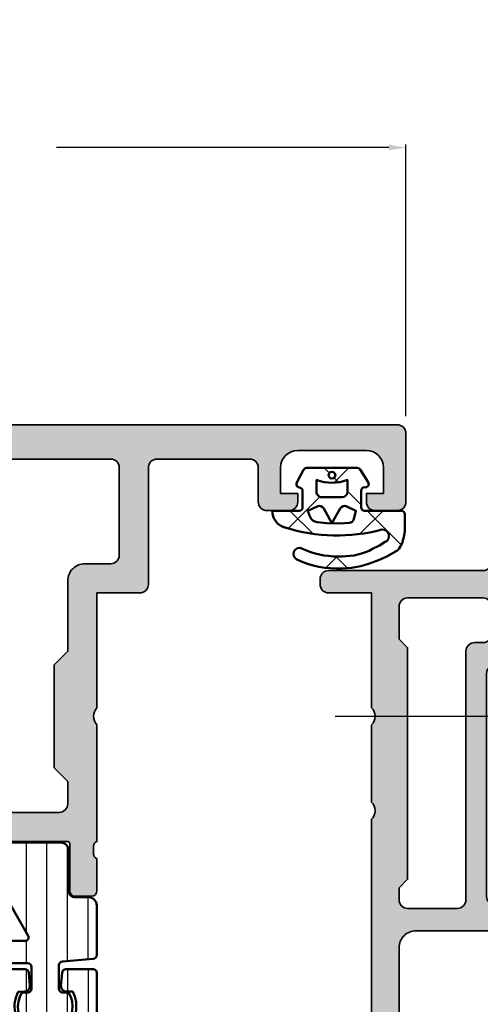
# Model space of a CAD drawing. Units: millimetres. Extents: x 10698 to 11927, y 1263 to 6570.
# Drawn here: x 11144 to 11171, y 2789 to 2847 of the extents above; entities that cross this region are included whole.
import ezdxf

# ---------------------------------------------------------------- set-up
doc = ezdxf.new("R2010")
doc.units = ezdxf.units.MM
doc.header["$PDMODE"] = 3
doc.linetypes.add('ACAD_ISO10W100', pattern=[18, 12, -3, 0, -3])
for name, color, linetype, lineweight in [('S03_AL_Kontur', 255, 'Continuous', 35), ('S04_AL_Schraffur', 253, 'Continuous', 25), ('S05_EPDM_Kontur', 31, 'Continuous', 50), ('S06_EPDM_Schraffur', 43, 'Continuous', 25), ('S07_Isolation_Kontur', 91, 'Continuous', 50), ('S08_Isolation_Schraffur', 103, 'Continuous', 25), ('S18_Mittellinie', 10, 'ACAD_ISO10W100', 25)]:
    doc.layers.add(name, color=color, linetype=linetype, lineweight=lineweight)
doc.styles.get("Standard").update_dxf_attribs({"font": 'ARIALUNI.TTF'})
doc.dimstyles.get("Standard").update_dxf_attribs({"dimtxt": 5, "dimasz": 1, "dimexe": 0.18, "dimexo": 1, "dimgap": 0.09, "dimtad": 0, "dimdec": 0, "dimzin": 0, "dimdsep": 46, "dimtxsty": 'Standard', "dimcen": 0.09, "dimadec": 0, "dimazin": 0, "dimtfac": 1, "dimtdec": 0, "dimtofl": 0, "dimtmove": 0, "dimatfit": 3, "dimfxl": 1, "dimtfill": 1, "dimtolj": 1, "dimtzin": 0, "dimarcsym": 0})

# ---------------------------------------------------------------- blocks, each defined once
blk = doc.blocks.new('224683_s')
at = {"layer": 'S06_EPDM_Schraffur'}
h = blk.add_hatch(dxfattribs=at)
h.set_pattern_fill('ANSI37', color=256, style=0)
h.set_pattern_definition([(45, (0, 0), (-2.245064030267288, 2.245064030267288), []), (135, (0, 0), (-2.245064030267288, -2.245064030267288), [])])
h.paths.add_polyline_path([(4.740107, -1.994085999999999), (4.739843, -1.992081), (4.748985000000002, -1.990877999999999, 0.3400523151460029), (5.490166, -1.013458), (3.916182999999986, -1.013458, -0.4187407948035483), (3.717178, -0.813460999999989), (3.717178, 0.1362272515910245, -0.4127432932741018), (3.917174999999999, 0.340546, 0.4960125244833749), (4.061172000000004, 0.6285399999999917), (3.665184, 1.371520999999999, 0.2942574361421934), (3.485184, 1.481537), (0.5248117597641884, 1.481537, 0.266248003928544), (0.3581769999999994, 1.383529999999999), (-0.1058120000000001, 0.6565399999999999, 0.648724655983221), (0.1101909999999999, 0.353546, -0.4154102093831863), (0.309181, 0.1535489999999888), (0.309181, -0.8144529999999995, -0.417862050866541), (0.1111830000000191, -1.01445), (-2.03582000000006, -1.01445, 0.4190742652226995), (-2.233818, -1.216461), (-2.233818, -2.222457999999998), (-2.201820000000001, -2.430449999999992, 0.09111991664800893), (-1.913391000000003, -3.218764999999997), (-1.838005, -3.312225), (-1.182982000000003, -3.685311999999999), (-0.7097930000000048, -3.903522999999998), (-0.1896899999999982, -4.085605999999997), (0.3291119999999991, -4.247271), (0.863616999999999, -4.345222), (1.406032000000047, -4.378032000000003, 0.1243921196760612), (4.058380000000161, -3.850706999999922, 1), (3.753701000000001, -3.218565), (3.499404000000006, -3.333333999999998, -0.1044163560074551), (1.408855000000018, -3.676922999999999, -0.1214868143759412), (-0.3593210000000435, -3.241631999999978), (-0.7707979999999992, -3.034810000000005), (-1.089565, -2.835263, -0.8515819427444993), (-0.8933710000000034, -2.109024, 0.143778578192922)])
h.paths.add_polyline_path([(0.9998145307929014, -1.723128875330718, -0.3289844517862741), (0.7266387774440557, -1.494497208894946), (0.6091810000000001, -1.01445), (1.139768947649825, -0.7641642524097809, -0.393863249540168), (1.529472898584754, -0.8888450501933157), (2.007183, -1.741394372651782), (2.484569167361967, -0.8894231618070876, -0.3906478421129392), (2.871240856660133, -0.763332609948344), (3.417178000000002, -1.013458), (3.317178000000012, -1.283411999999998), (3.285524256764964, -1.365119554003346, -0.2819320856963662), (2.87019927040146, -1.681899699839815), (2.296413000000004, -1.740629), (1.537951000000004, -1.756104)], flags=16)
h.paths.add_polyline_path([(1.107187999989999, 0.08153300005309526), (1.107181, 0.7815370000000015, 0.1770873310053548), (2.907176, 0.7815370000000001), (2.907189999640007, 0.08154599993452348, -0.4142184438663609), (2.607190999693338, -0.2184599999866678), (1.407188999968333, -0.218463999966667, -0.4142116097673967)], flags=16)
h.paths.add_polyline_path([(1.908061, 0.8890289999999998), (1.835501, 0.9615890000000001), (1.808943, 1.060707), (1.835501, 1.159825), (1.908061, 1.232385), (2.007179000000001, 1.258943), (2.106297, 1.232385), (2.178856, 1.159825), (2.205415000000001, 1.060707), (2.178856, 0.9615889999999999), (2.106297000000001, 0.8890290000000003), (2.007179000000001, 0.862471)], flags=16)
at = {"layer": 'S05_EPDM_Kontur'}
for points in [[(3.485184, 1.481537), (0.5291819999999999, 1.481537, 0.2722760925516087), (0.358177, 1.38353), (-0.105812, 0.65654, 0.648724655983222), (0.110191, 0.353546, -0.4154102093831697), (0.309181, 0.153549), (0.309181, -0.814453, -0.4178620508665686), (0.111183, -1.01445), (-2.03582, -1.01445, 0.419074265222787), (-2.233818, -1.216461), (-2.233818, -2.222458), (-2.20182, -2.43045, 0.09111991664800856), (-1.913391, -3.218765), (-1.838005, -3.312225), (-1.182982, -3.685312), (-0.709793, -3.903523), (-0.18969, -4.085605999999999), (0.329112, -4.247271), (0.863617, -4.345222), (1.406032, -4.378032, 0.1243921196760552), (4.058380000000001, -3.850707, 1), (3.753701, -3.218565), (3.499404, -3.333334, -0.1044163560074557), (1.408855, -3.676923, -0.1214868143759368), (-0.359321, -3.241632), (-0.770798, -3.03481), (-1.089565, -2.835263, -0.851581942744502), (-0.8933709999999999, -2.109024, 0.1437785781929219), (4.740107, -1.994086), (4.739843, -1.992081), (4.748985, -1.990878, 0.3400523151460034), (5.490166, -1.013458), (3.916183, -1.013458, -0.4187407948035538), (3.717178, -0.813461), (3.717178, 0.139542, -0.407966074937283), (3.917175, 0.340546, 0.4960125244833876), (4.061172, 0.62854), (3.665184, 1.371521, 0.2942574361421922)], [(1.407188999968333, -0.218463999966667), (2.607190999693338, -0.2184599999866678, 0.4142184438663603), (2.907189999640007, 0.08154599993452334), (2.907176, 0.7815369999999997, -0.1770873310053548), (1.107181, 0.781537000000001), (1.107187999989999, 0.08153300005309505, 0.4142116097673966)], [(1.537951, -1.756104), (2.296413000000002, -1.740629), (2.87019927040146, -1.681899699839815, 0.2819320856964016), (3.285524256764988, -1.365119554003285), (3.317178000000011, -1.283411999999996), (3.417178000000001, -1.013458), (2.871240856660133, -0.763332609948344, 0.3906478421129392), (2.484569167361967, -0.8894231618070876), (2.007183, -1.741394372651782), (1.529472898584754, -0.8888450501933156, 0.3938632495401681), (1.139768947649825, -0.7641642524097809), (0.6091810000000001, -1.01445), (0.7268804240131037, -1.495484812811305, 0.3280457298873901), (0.9998145307929011, -1.723128875330718)]]:
    blk.add_lwpolyline(points, format="xyb", close=True, dxfattribs=at)
blk.add_lwpolyline([(1.908061, 1.232385), (1.835501, 1.159825), (1.808943, 1.060707), (1.835501, 0.9615889999999999), (1.908061, 0.8890290000000001), (2.007179, 0.8624709999999999), (2.106297, 0.8890290000000001), (2.178856, 0.9615889999999999), (2.205415, 1.060707), (2.178856, 1.159825), (2.106297, 1.232385), (2.007179, 1.258943)], close=True, dxfattribs=at)
blk = doc.blocks.new('398120_s')
at = {"layer": 'S04_AL_Schraffur'}
h = blk.add_hatch(color=256, dxfattribs=at)
edge = h.paths.add_edge_path(flags=16)
edge.add_line((-8.999981689445804, -23.59998643827475), (-8.99999694824298, -30.49712576699514))
edge.add_arc((-9.500007679315104, -30.4970845167577), 0.5000107327736102, 270.00122966388074, 359.99527317247504, ccw=False)
edge.add_line((-9.499996948243052, -30.99709524941636), (-45.70000000000034, -30.99709524941658))
edge.add_arc((-45.69998926892731, -30.49708451675679), 0.5000107327747891, 180.0047268274496, 269.9987703360105, ccw=False)
edge.add_line((-46.2000000000005, -30.49712576699358), (-46.2000152587811, -23.59998931885617))
edge.add_arc((-47.20001321162522, -23.59998727169204), 0.9999979528462568, 359.9998827058949, 450.000117294064)
edge.add_line((-47.20001525878865, -22.59998931884775), (-52.79999673920398, -22.59998931884799))
edge.add_arc((-52.79999673920429, -22.09998931884775), 0.5000000000002629, 180.0000000000195, 270.0000000000318, ccw=False)
edge.add_line((-53.29999673920452, -22.09998931884775), (-53.29999673920462, -20.79984461470514))
edge.add_line((-53.29999673920474, -20.79984461470531), (-52.4999923796421, -19.99984025514259))
edge.add_line((-52.49999237964198, -19.99984025514277), (-52.49999237964203, -13.99983425678031))
edge.add_line((-52.49999237964198, -13.9998342567801), (-53.29999673920471, -13.19982989721756))
edge.add_line((-53.29999673920474, -13.19982989721757), (-53.2999818984778, -9.10032359810171))
edge.add_arc((-54.29997005404744, -9.10032722142023), 0.9999881555762389, 0.0002076033085951754, 90.00066666754306)
edge.add_line((-54.29998168945326, -8.100339065911612), (-55.79998168945261, -8.100339065911482))
edge.add_arc((-55.79999200956354, -7.600349385915251), 0.4999896801027469, 179.9988173780519, 270.0011826219881, ccw=False)
edge.add_line((-56.29998168955967, -7.600339065804746), (-56.29998168945283, -2.500012207021435))
edge.add_arc((-55.79999694777644, -2.499996948708031), 0.4999847419092301, 90.00174858243031, 180.0017485272651, ccw=False)
edge.add_line((-55.80001220657118, -2.000012207031887), (-7.200045657162747, -2.000012207031531))
edge.add_arc((-7.200015137716264, -2.49998169038372), 0.4999694842837122, -0.006994540599691845, 90.0034974843906, ccw=False)
edge.add_line((-6.700045657158171, -2.50004272553997), (-6.700045657158202, -18.19998931884848))
edge.add_arc((-5.200045657158398, -18.19998931884811), 1.499999999999837, 179.9999999999997, 270.000000000004)
edge.add_line((-5.200045657158171, -19.69998931884811), (-2.699996948242555, -19.69998931884801))
edge.add_arc((-2.699996948242415, -20.19998931884766), 0.4999999999997797, 1.9895196601282805e-12, 90.00000000002012, ccw=False)
edge.add_line((-2.199996948242642, -20.19998931884766), (-2.199996948242386, -22.099989318848))
edge.add_arc((-2.69999694824196, -22.09998931884775), 0.4999999999995781, 269.9999999999628, 359.9999999999695, ccw=False)
edge.add_line((-2.699996948242415, -22.59998931884729), (-7.99998168945006, -22.59998931884764))
edge.add_arc((-7.999981689449896, -23.59998931884775), 0.9999999999999218, 89.99999999999862, 179.9998349553237)
edge = h.paths.add_edge_path()
edge.add_arc((-72.5000152601865, -0.4999847433064133), 0.4999847435390948, 89.998251258746, 180.006994325968)
edge.add_line((-73.00000000000023, -0.5000457784522041), (-73.00000000000023, -4.499999999989775))
edge.add_arc((-72.49996948242188, -4.49996948242233), 0.5000305185095606, 180.0034968422262, 269.9965031559772)
edge.add_line((-72.50000000000523, -5.000000000000455), (-71.19999694824747, -5.000000000000555))
edge.add_arc((-71.19996642880187, -4.500030516647257), 0.4999694842845764, 269.9965025156925, 360.0069945406508)
edge.add_line((-70.69999694824287, -4.499969481491007), (-70.69999694824249, -3.999999999999848))
edge.add_line((-70.69999694824241, -3.999999999999545), (-71.69999694824246, -3.999999999999887))
edge.add_line((-71.69999694824241, -4), (-71.69999694824233, -2.500000000000268))
edge.add_arc((-70.69993187314503, -2.500065075097609), 1.000065077214713, 90.00372828583448, 179.9962717141901, ccw=False)
edge.add_line((-70.69999694824287, -1.500000000000455), (-66.69999694824291, -1.500000000000242))
edge.add_arc((-66.70001368614044, -2.500016737898022), 1.000016738038172, 0.0009589948343204924, 89.9990410051542, ccw=False)
edge.add_line((-65.69999694824241, -2.500000000000455), (-65.69999694824241, -3.999999999999995))
edge.add_line((-65.69999694824241, -4), (-66.69999694824241, -4))
edge.add_line((-66.69999694824241, -4), (-66.69999694824243, -4.500000000000128))
edge.add_arc((-66.19998621828677, -4.499989270044807), 0.5000107300708054, 180.0012295359388, 269.998770464053)
edge.add_line((-66.19999694824241, -5.000000000000455), (-64.89999389648519, -5.000000000000129))
edge.add_arc((-64.8999835763741, -4.500010320110505), 0.4999896799960633, 269.9988173779864, 360.001182621892)
edge.add_line((-64.3999938964846, -4.500000000000909), (-64.3999938964844, -2.500000000000258))
edge.add_arc((-63.89998573452681, -2.500008161957339), 0.500008162024105, 90.00093527614962, 179.9990647238508, ccw=False)
edge.add_line((-63.89999389648415, -2), (-58.49998474121634, -2.000000000000355))
edge.add_arc((-58.49996948149033, -2.499969484982557), 0.4999694852149636, -0.006994540548589612, 90.00174874252667, ccw=False)
edge.add_line((-58.00000000000091, -2.500030520138353), (-58.0000000000002, -9.300326858880222))
edge.add_arc((-57.49999183804266, -9.300318696922659), 0.500008162024169, 180.0009352761455, 269.9990647238341)
edge.add_line((-57.50000000000023, -9.800326858880453), (-55.00000000000026, -9.800311600091277))
edge.add_line((-55.00000000000023, -9.800311600090936), (-55.00000000000051, -16.49982979618504))
edge.add_arc((-55.52502421987174, -16.99983724064668), 0.7250226727270485, -43.60105176285481, 43.601924985568985, ccw=False)
edge.add_line((-54.99999237964221, -17.49983668336017), (-55.00000000000026, -24.29999237060548))
edge.add_arc((-55.07883644654339, -24.56751296259836), 0.2788950563274398, -1.16458937409908, 73.58012358050672, ccw=False)
edge.add_line((-54.7999990000003, -24.57318137059701), (-54.7999990000003, -25.026775370597))
edge.add_arc((-55.07886709564355, -25.03243603007377), 0.2789255417371506, -73.57540544464513, 1.162870072887074, ccw=False)
edge.add_line((-55.00000000000023, -25.2999793705967), (-55.00000000000023, -27.17999037060521))
edge.add_arc((-54.70000000000027, -27.17999037060554), 0.3000000000000043, 180, 270)
edge.add_line((-54.70000000000027, -27.47999037060526), (-53.72002568095751, -27.47999037060526))
edge.add_arc((-53.72002568095763, -27.17999037060554), 0.3000000000000149, 269.9999999999987, 359.9999999999986)
edge.add_line((-53.42002568095745, -27.17999037060554), (-53.42002568095744, -24.41999237060554))
edge.add_arc((-53.30002568095756, -24.41999237060554), 0.1199999999999903, 90, 180, ccw=False)
edge.add_line((-53.30002568095756, -24.2999923706052), (-49.00000000000021, -24.29999237060573))
edge.add_arc((-48.99998967988927, -24.79998205049515), 0.4999896799955686, -0.0011826219338217925, 90.00118262199572, ccw=False)
edge.add_line((-48.50000000000023, -24.7999923706052), (-48.50000000000028, -25.50000457763617))
edge.add_line((-48.50000000000045, -25.50000457763599), (-49.88824462890697, -27.90451507568392))
edge.add_arc((-49.76129403336131, -27.96120546220118), 0.1390332824644504, 155.9366245845936, 266.6097434881473)
edge.add_line((-49.76951599121116, -28.09999542236392), (-48.40000000000077, -28.0999954223635))
edge.add_arc((-48.40000000000032, -28.59999542236392), 0.5000000000003659, 4.928324415232055e-11, 90.00000000004889, ccw=False)
edge.add_line((-47.90000000000009, -28.59999542236346), (-47.90000000000057, -30.69709524941673))
edge.add_arc((-45.90000000000077, -30.69709524941663), 1.999999999999808, 180.0000000000028, 270.000000000008)
edge.add_line((-45.90000000000032, -32.69709524941618), (-9.29999694824329, -32.69709524941596))
edge.add_arc((-9.299996948242779, -30.69709524941618), 1.999999999999766, 269.9999999999803, 359.9999999999873)
edge.add_line((-7.299996948243006, -30.69709524941663), (-7.299996948242821, -28.59999542236279))
edge.add_arc((-6.799996948243006, -28.59999542236301), 0.4999999999998135, 89.99999999999932, 179.9999999999764, ccw=False)
edge.add_line((-6.799996948243006, -28.09999542236346), (-5.430465698242091, -28.09999542236374))
edge.add_arc((-5.438702467430176, -27.96119646625857), 0.1390431392858165, 273.3961299496327, 384.0575019780872)
edge.add_line((-5.31173706054733, -27.90451507568378), (-6.699981689453153, -25.50000457763667))
edge.add_line((-6.699981689453125, -25.50000457763645), (-6.699981689453367, -24.79999237059512))
edge.add_arc((-6.199996946147394, -24.7999771104196), 0.4999847435389674, 89.99300567346461, 180.0017487406938, ccw=False)
edge.add_line((-6.199935910996373, -24.29999237060611), (-1.899971267285686, -24.30001321316885))
edge.add_arc((-1.899971267285764, -24.42001321316866), 0.1200000000000045, -1.5916157281026244e-12, 89.99999999999898, ccw=False)
edge.add_line((-1.779971267285646, -24.42001321316866), (-1.779971267285646, -27.18001121316865))
edge.add_arc((-1.479971267285691, -27.18001121316865), 0.2999999999999972, 180, 270.0000000000001)
edge.add_line((-1.479971267285691, -27.48001121316884), (-0.4999969482429005, -27.48001121316884))
edge.add_arc((-0.4999969482428241, -27.18001121316865), 0.2999999999999972, 269.9999999999998, 360)
edge.add_line((-0.1999969482428696, -27.18001121316865), (-0.1999969482428696, -25.30000021316013))
edge.add_arc((-0.121129852599779, -25.03245687263734), 0.2789255417371515, 178.8371299271128, 253.5754054446449, ccw=False)
edge.add_line((-0.3999979482427989, -25.0267962131602), (-0.3999979482427989, -24.57320221316021))
edge.add_arc((-0.1211605016999329, -24.56753380516193), 0.2788950563274306, 106.41987641949231, 181.1645893740977, ccw=False)
edge.add_line((-0.1999969482428696, -24.30001321316877), (-0.1999969482419743, -15.49998474121154))
edge.add_arc((-1.19999694835883, -15.49998474121139), 1.000000000116848, 1.027955273049009e-11, 90.00087426482482)
edge.add_line((-1.200012207158579, -14.49998474121094), (-1.699996948242443, -14.49998474121141))
edge.add_line((-1.699996948242415, -14.49998474121139), (-1.699996948242443, -16.99998474121071))
edge.add_arc((-2.700084345715823, -16.99989734374822), 1.000087401292182, 270.00501389832164, 359.994992931865, ccw=False)
edge.add_line((-2.699996829033353, -17.99998474121139), (-4.000045657157957, -17.99998474121106))
edge.add_arc((-3.999986859429555, -16.99992594348214), 1.000058799457091, 180.0033686636652, 269.9966313363828, ccw=False)
edge.add_line((-5.000045657158125, -16.99998474121139), (-5.000045657157969, -9.99998473954962))
edge.add_arc((-4.475075216409095, -9.500016336723093), 0.724956803875322, 136.3921462125386, 223.6026217827727, ccw=False)
edge.add_line((-5.000000000000455, -8.999999997933173), (-5.000000000000284, -3.000000000000234))
edge.add_arc((-3.999945072587252, -3.000054927413203), 1.000054928921325, 90.00314693605071, 179.9968530639111, ccw=False)
edge.add_line((-3.999999999999773, -2.000000000000455), (-2.69999694824223, -2.000000000000142))
edge.add_arc((-2.700022776249853, -3.000025828007438), 1.000025828341022, 0.0014797976219824704, 89.9985202023853, ccw=False)
edge.add_line((-1.699996948242415, -2.999999999999545), (-1.699996948242415, -4.500000000000126))
edge.add_line((-1.699996948242415, -4.500000000000455), (-1.100006103516108, -4.500000000000129))
edge.add_line((-1.10000610351608, -4.5), (-4.400924069614121e-13, -3.399993896484717))
edge.add_line((-4.547473508864641e-13, -3.39999389648483), (-1.42108547152019e-14, -9.85878045867139e-14))
edge.add_line((0, 0), (-72.50000000000576, -1.13686837721616e-13))
at = {"layer": 'S03_AL_Kontur'}
for points in [[(0, 0), (-72.50000000000568, 0, 0.4142582572108252), (-73.00000000000023, -0.5000457784522041), (-73.00000000000023, -4.499999999989996, 0.4141778114433882), (-72.50000000000523, -5.000000000000455), (-71.19999694824742, -5.000000000000455, 0.4142671981079539), (-70.69999694824287, -4.499969481491007), (-70.69999694824241, -3.999999999999545), (-71.69999694824241, -4), (-71.69999694824241, -2.500000000000455, -0.4141754452577123), (-70.69999694824287, -1.500000000000455), (-66.69999694824287, -1.5, -0.4142037577377701), (-65.69999694824241, -2.500000000000455), (-65.69999694824241, -4), (-66.69999694824241, -4), (-66.69999694824241, -4.500000000000455, 0.4142009917739161), (-66.19999694824241, -5.000000000000455), (-64.89999389648506, -5.000000000000455, 0.4142256534357875), (-64.3999938964846, -4.500000000000909), (-64.39999389648438, -2.5, -0.4142040002336789), (-63.89999389648415, -2), (-58.49998474121639, -2.000000000000455, -0.4142582583142867), (-58.00000000000091, -2.500030520138353), (-58.00000000000023, -9.300326858879998, 0.4142040002336123), (-57.50000000000023, -9.800326858880453), (-55.00000000000023, -9.800311600090936), (-55.00000000000045, -16.49982979618517, -0.3999865305342316), (-54.99999237964221, -17.49983668336017), (-55.00000000000023, -24.2999923706052, -0.338212474236961), (-54.7999990000003, -24.57318137059701), (-54.7999990000003, -25.02677537059662, -0.3381811729244406), (-55.00000000000023, -25.2999793705967), (-55.00000000000023, -27.17999037060554, 0.414213562373095), (-54.70000000000027, -27.47999037060526), (-53.72002568095763, -27.47999037060526, 0.414213562373095), (-53.42002568095745, -27.17999037060554), (-53.42002568095745, -24.41999237060554, -0.414213562373095), (-53.30002568095756, -24.2999923706052), (-49.00000000000023, -24.29999237060565, -0.4142256534359123)], [(-47.20001525878865, -22.59998931884775), (-52.79999673920406, -22.59998931884775, -0.4142135623731615), (-53.29999673920452, -22.09998931884775), (-53.29999673920474, -20.79984461470531), (-52.49999237964198, -19.99984025514277), (-52.49999237964198, -13.9998342567801), (-53.29999673920474, -13.19982989721757), (-53.29998189847788, -9.100323598101568, 0.414215909088925), (-54.29998168945326, -8.100339065911612), (-55.79998168945281, -8.100339065911157, -0.414225653435943), (-56.29998168955967, -7.600339065804746), (-56.29998168945281, -2.500012207021427, -0.4142135620910931), (-55.80001220657118, -2.000012207031887), (-7.200045657162718, -2.000012207031432, -0.414267198108117)]]:
    blk.add_lwpolyline(points, format="xyb", dxfattribs=at)
blk = doc.blocks.new('284147_s')
at = {"layer": 'S08_Isolation_Schraffur'}
h = blk.add_hatch(dxfattribs=at)
h.set_pattern_fill('LINIE', color=256, scale=1.2, angle=270, style=0)
h.set_pattern_definition([(270, (0.0129409522552395, 29.9517037086856), (1.2, -2.204291436880279e-16), [])])
h.paths.add_polyline_path([(1.623267049671544, 27.06174212633538, -0.4142481307671593), (1.32326706432048, 26.76170670704601), (0.5129409522552391, 26.76170667312521, 0.4142135623730951), (0.01294095225523905, 26.26170667312515), (0.0129409522552387, 23.37827841428627, 0.388878732319784), (0.2137666892061852, 23.15911558067471), (2.012113689425522, 23.00178060800947, -0.3888787323199996), (2.212939426376355, 22.78261777439819), (2.212939426376469, 21.42170526610152, -0.4142148213116194), (1.992938480753881, 21.20170526610336), (1.780483010961777, 21.20169993521663, -0.001082399365543927), (1.77905424882103, 21.20169684223054), (1.657216123780475, 21.20169684223054, 1.787891621815196), (4.368991549511209, 21.1999954170932), (4.246824603931831, 21.20169684223048, -0.001777165323938943), (4.244478767931003, 21.2017051801336), (4.032940952255334, 21.2017051801336, -0.4142135623730951), (3.812940952255193, 21.42170518013363), (3.812940952255307, 22.68170520919999, -0.414213136735455), (4.032940632547255, 22.90170520919974), (6.092939746084429, 22.90170820282758, 0.4142131367354548), (6.312939426376492, 23.12170820282744), (6.312939426376264, 23.98170519668314, 0.4142133200085532), (6.092939608422856, 24.20170519668322), (4.181098896274651, 24.2017067787014, -0.5771398442304176), (4.007830964955364, 24.50159755217736), (6.288090735527935, 28.45688047716861, 0.5715536478193076), (5.413479283768429, 29.94170661146466), (2.122984434669097, 29.94170365425969, 0.4142478797952906), (1.622986068013124, 29.44164580275508)])
h = blk.add_hatch(dxfattribs=at)
h.set_pattern_fill('LINIE', color=256, scale=1.2, angle=270, style=0)
h.set_pattern_definition([(270, (1.13686837721616e-13, 25.00000000000006), (1.2, -2.204291436880279e-16), [])])
edge = h.paths.add_edge_path()
edge.add_arc((3.899996948242345, 4.476554422264256), 0.9999999999998848, -1.290345608140342e-11, 60.00473063300751, ccw=False)
edge.add_line((4.89999694824223, 4.47655442226403), (4.89999694824223, 3.937445563683639))
edge.add_arc((5.099996948243263, 3.937445563683772), 0.2000000000010331, 180.0000000000382, 209.9200641707086)
edge.add_line((4.926652521754929, 3.837687306853354), (6.266912559360319, 1.508791284149083))
edge.add_arc((5.40019042692271, 1.010000000000127), 1.00000000000008, -90.00000000000199, 29.920064170669093, ccw=False)
edge.add_line((5.400190426922674, 0.01000000000004775), (2.10000000002594, 0.01000000000004775))
edge.add_arc((2.100000000026033, 0.5099999686124048), 0.4999999686123571, 180.0005828398391, 269.9999999999893, ccw=False)
edge.add_line((1.600000031439546, 0.5099948823756222), (1.600007501734464, 2.890004355852795))
edge.add_arc((1.300007501735863, 2.89000529748293), 0.3000000000000796, 359.9998201618914, 450.0009508170729)
edge.add_line((1.300002523269311, 3.190005297441701), (0.499996948242253, 3.189992021438115))
edge.add_arc((0.5000020417612044, 3.689994063181131), 0.5000020417689593, 180.0003213916125, 269.9994163281059, ccw=False)
edge.add_line((1.110772005111307e-13, 3.689991258498765), (1.127500130200715e-13, 22.34999313354501))
edge.add_line((1.127500130200715e-13, 22.34999313354501), (0.02690734863290253, 22.44991378784187))
edge.add_line((0.02690734863290253, 22.44991378784187), (0.100079345703306, 22.52308273315447))
edge.add_line((0.100079345703306, 22.52308273315447), (0.1999999999999309, 22.549993133545))
edge.add_line((0.1999999999999309, 22.549993133545), (1.810917343177606, 22.54999313354506))
edge.add_arc((1.810917343177573, 22.32999313354525), 0.219999999999807, 4.999972190214578, 89.99999999999142, ccw=False)
edge.add_line((2.030080186064196, 22.34916729057414), (2.094857560895774, 21.60875436908833))
edge.add_arc((1.7661132965655, 21.57999313354504), 0.3300000000000452, -90.00000000001143, 4.99997219020139, ccw=False)
edge.add_line((1.766113296565435, 21.24999313354499), (1.413436889695389, 21.24999313354499))
edge.add_arc((3.000054154137091, 20.40312377193627), 1.798483266381992, 151.908581436745, 387.9128146682235)
edge.add_line((4.589303588865845, 21.24504318237314), (4.233883651676705, 21.24999313354493))
edge.add_arc((4.23388365167672, 21.57999313354496), 0.3300000000000267, 175.0000278097748, 269.9999999999974, ccw=False)
edge.add_line((3.905139387346479, 21.60875436908839), (3.969916762178058, 22.34916729057392))
edge.add_arc((4.189079605064888, 22.32999313354498), 0.2200000000000165, 90.00000000000318, 175.00002780978, ccw=False)
edge.add_line((4.189079605064875, 22.549993133545), (6.079998474121111, 22.54999313354494))
edge.add_arc((6.079998474121168, 22.32999313354486), 0.2200000000000841, 1.4779288903810084e-11, 90.00000000001472, ccw=False)
edge.add_line((6.299998474121252, 22.32999313354492), (6.299998474121138, 21.46995803833005))
edge.add_arc((6.079998474121225, 21.46995803833005), 0.2199999999999136, -90, 0, ccw=False)
edge.add_line((6.079998474121225, 21.24995803833013), (5.999998474121184, 21.24995803833013))
edge.add_line((5.999998474121184, 21.24995803833013), (5.999998474121184, 20.39999923706068))
edge.add_arc((2.999998436870697, 20.39999925745795), 3.000000037250487, 269.99999961044523, 359.9999996104409, ccw=False)
edge.add_arc((2.999998436870982, 16.59999925745801), 0.799999962749457, 90.00000146085084, 180.0000472339025)
edge.add_line((2.199998474121797, 16.59999859794834), (2.200000000072575, 7.189910996108381))
edge.add_arc((3.200000000072136, 7.189911794999142), 0.9999999999998799, 180.0000457730689, 240.0047306330137)
edge.add_line((2.700071505269305, 6.323845111605806), (4.399925443045274, 5.342621105657543))
at = {"layer": 'S07_Isolation_Kontur'}
for points in [[(4.181098896274651, 24.2017067787014), (6.092939608422856, 24.20170519668322, -0.4142133200085532), (6.312939426376264, 23.98170519668314), (6.312939426376492, 23.12170820282744, -0.4142131367354548), (6.092939746084429, 22.90170820282758), (4.032940632547255, 22.90170520919974, 0.4142131367354549), (3.812940952255307, 22.68170520919999), (3.812940952255193, 21.42170518013363, 0.414213562373095), (4.032940952255334, 21.2017051801336), (4.367941257398346, 21.2017051801336, -1.789215325892494), (1.657216123780475, 21.20169684223054), (1.992938480753881, 21.20170526610336, 0.4142148213116194), (2.212939426376469, 21.42170526610152), (2.212939426376355, 22.78261777439819, 0.3888787323199995), (2.012113689425522, 23.00178060800947), (0.2137666892061851, 23.15911558067471, -0.3888787323197841), (0.01294095225523861, 23.37827841428627), (0.01294095225523906, 26.26170667312515, -0.414213562373095), (0.5129409522552391, 26.76170667312521), (1.32326706432048, 26.76170670704601, 0.4142481307671593), (1.623267049671544, 27.06174212633538), (1.622986068013124, 29.44164580275508, -0.4142478797952905), (2.122984434669097, 29.94170365425969), (5.413479283768429, 29.94170661146466, -0.5715536478193076), (6.288090735527935, 28.45688047716861), (4.007830964955364, 24.50159755217736, 0.5771398442304176)], [(4.399925443045274, 5.342621105657543, -0.2679713158112249), (4.89999694824223, 4.47655442226403), (4.89999694824223, 3.937445563683639, 0.1312976827235704), (4.926652521754929, 3.837687306853354), (6.266912559360319, 1.508791284149083, -0.5768853149953111), (5.400190426922674, 0.01000000000004775), (2.10000000002594, 0.01000000000004775, -0.4142105829274661), (1.600000031439546, 0.5099948823756222), (1.600007501734464, 2.890004355852795, 0.4142193422388201), (1.300002523269311, 3.190005297441701), (0.499996948242253, 3.189992021438115, -0.4142089357403425), (1.110772005111307e-13, 3.689991258498765), (1.127500130200715e-13, 22.34999313354501), (0.02690734863290253, 22.44991378784187), (0.100079345703306, 22.52308273315447), (0.1999999999999309, 22.549993133545), (1.810917343177606, 22.54999313354506, -0.3888788715463434), (2.030080186064196, 22.34916729057414), (2.094857560895774, 21.60875436908833, -0.4400103860556091), (1.766113296565435, 21.24999313354499), (1.413436889695389, 21.24999313354499, 1.664349116788036), (4.589303588865845, 21.24504318237314), (4.233883651676705, 21.24999313354493, -0.4400103860556602), (3.905139387346479, 21.60875436908839), (3.969916762178058, 22.34916729057392, -0.3888788715463435), (4.189079605064875, 22.549993133545), (6.079998474121111, 22.54999313354494, -0.414213562373095), (6.299998474121252, 22.32999313354492), (6.299998474121138, 21.46995803833005, -0.414213562373095), (6.079998474121225, 21.24995803833013), (5.999998474121184, 21.24995803833013), (5.999998474121184, 20.39999923706068, -0.4142135623730728), (2.999998416473658, 17.39999922020746, 0.4142137963627125), (2.199998474121797, 16.59999859794834), (2.200000000072575, 7.189910996108381, 0.2679711017467026), (2.700071505269305, 6.323845111605806)]]:
    blk.add_lwpolyline(points, format="xyb", close=True, dxfattribs=at)
blk = doc.blocks.new('362170_s')
for name, p in [('398120_s', (-25.00000000009186, 65.00003643251378)), ('284147_s', (-80.00000000010647, 10.70000000127939))]:
    blk.add_blockref(name, p)
blk = doc.blocks.new('398670_s')
at = {"layer": 'S04_AL_Schraffur'}
h = blk.add_hatch(color=256, dxfattribs=at)
edge = h.paths.add_edge_path()
edge.add_line((-4.00153460042597, -29.49951017599733), (4.400265633261846, -29.49934028215352))
edge.add_arc((4.400709525402757, -30.49889639001239), 0.9995562064227319, -0.02544443914138128, 90.02544443914792, ccw=False)
edge.add_line((5.400265633261625, -30.49934028215319), (5.400265633261626, -37.00003051757803))
edge.add_arc((4.900463049857057, -37.00022793417389), 0.4998026223932738, -90.02263120982423, 0.022631209873622993, ccw=False)
edge.add_line((4.900265633261628, -37.50003051757846), (4.200253426230318, -37.50003051757823))
edge.add_arc((4.199951263288031, -37.99972835463583), 0.4996979284152482, 89.96535374395437, 180.0346462560721)
edge.add_line((3.700253426230432, -38.00003051757835), (3.700253426230432, -38.50003051757835))
edge.add_arc((4.199951263287887, -38.50033268052078), 0.4996979284151, 179.9653537439376, 270.0346462560494)
edge.add_line((4.200253426230207, -39.00003051757824), (6.500241219199069, -39.00003051757812))
edge.add_arc((6.500543382141618, -38.50033268052067), 0.4996979284150991, 269.9653537439243, 360.0346462560354)
edge.add_line((7.000241219199069, -38.50003051757847), (7.000241219199125, -23.00030108643205))
edge.add_arc((7.488180142575376, -22.50030108643193), 0.698630369326791, 134.3005494149091, 225.6994505850776, ccw=False)
edge.add_line((7.000241219199241, -22.0003010864317), (7.000241219199125, -17.50001831054703))
edge.add_arc((7.488180142575223, -17.00001831054689), 0.6986303693267046, 134.3005494149177, 225.6994505850882, ccw=False)
edge.add_line((7.000241219199074, -16.5000183105468), (7.000241219199297, -9.80001831054699))
edge.add_line((7.000241219199297, -9.80001831054699), (9.50024121919941, -9.800018310546761))
edge.add_arc((9.500595482786991, -9.300372574134855), 0.4996458620035655, 269.9593756065088, 360.0406243935232)
edge.add_line((10.0002412191989, -9.300018310546994), (10.00024121919901, -9.00003051757767))
edge.add_arc((9.5005433821417, -8.999728354635323), 0.4996979284149569, 359.9653537439474, 450.0346462560656)
edge.add_line((9.50024121919924, -8.500030517578011), (0.5002412191995234, -8.500030517578125))
edge.add_arc((0.4999390562568354, -8.000332680520133), 0.4996979284156375, 179.9653537439731, 270.0346462560916, ccw=False)
edge.add_line((0.000241219198841236, -8.00003051757801), (0.0002412191991254531, -5.500126441371664))
edge.add_arc((-0.4994566178580725, -5.499824278429088), 0.4996979284148432, 359.9653537439212, 450.0346462560526)
edge.add_line((-0.4997587808004199, -5.00012644137189), (-2.876173968112286, -5.000126441372004))
edge.add_arc((-2.876173968112714, -5.500126441371682), 0.4999999999996785, 89.99999999995094, 104.9986136048536)
edge.add_line((-3.005571804295106, -5.017160397025919), (-4.093451384481195, -5.308628638637741))
edge.add_arc((-4.00158259450737, -5.800115260459499), 0.4999989739999657, 100.5875614338334, 269.9987532621441)
edge.add_line((-4.001593474325291, -6.300114234341094), (-1.79974657376968, -6.300114234341208))
edge.add_arc((-1.799559159381488, -6.799926819952958), 0.4998126207490718, -0.021484158781674978, 90.02148415880112, ccw=False)
edge.add_line((-1.299746573769738, -6.800114234340979), (-1.299746573769625, -12.20004272460949))
edge.add_arc((-1.799559159381602, -12.20023013899751), 0.4998126207492998, -90.02148415884682, 0.021484158781504448, ccw=False)
edge.add_line((-1.799746573770191, -12.70004272460949), (-4.001593474325689, -12.70004272460903))
edge.add_arc((-4.001582594507682, -13.20004169849053), 0.4999989739998668, 90.00124673786569, 259.4124385662132)
edge.add_line((-4.09345138448109, -13.69152832031227), (-3.005571804294698, -13.98299656192398))
edge.add_arc((-2.876173968111325, -13.50003051758075), 0.4999999999974882, 255.0013863949627, 269.9999999998748)
edge.add_line((-2.876173968112417, -14.00003051757824), (-0.199456252207173, -14.0000305175779))
edge.add_arc((-0.1992037591143407, -14.49977802448558), 0.4997475706926497, -0.028948193107112274, 90.02894819312672, ccw=False)
edge.add_line((0.3005437477933413, -14.50003051757824), (0.3005437477932276, -27.49986231375032))
edge.add_arc((-0.1994562522068874, -27.49986231375021), 0.500000000000115, 269.9999999999808, 359.9999999999874, ccw=False)
edge.add_line((-0.1994562522070557, -27.99986231375033), (-2.501581568507718, -27.99986231375027))
edge.add_arc((-2.501581568507703, -27.49986231375027), 0.5, 180, 269.9999999999983, ccw=False)
edge.add_line((-3.001581568507703, -27.49986231375027), (-3.001581568507674, -26.99986231375023))
edge.add_arc((-3.501581568507675, -26.99986231375021), 0.5000000000000004, 359.9999999999984, 450)
edge.add_line((-3.501581568507675, -26.49986231375021), (-4.001581568507703, -26.49986231375021))
edge.add_arc((-4.001581568507703, -26.99986231375021), 0.5, 90, 180)
edge.add_line((-4.501581568507703, -26.99986231375021), (-4.501581568507418, -28.99951017820285))
edge.add_arc((-4.001581568506925, -28.99951017820284), 0.5000000000004929, 180.000000000002, 270.005382145629)
edge = h.paths.add_edge_path(flags=16)
edge.add_arc((2.000236729162504, -27.69944546311981), 0.4996961052362155, 179.9692191851692, 270.0325293699312)
edge.add_line((2.000520428917099, -28.19914148782152), (4.900265633261739, -28.19903205461424))
edge.add_arc((4.900469070433502, -27.69923549178623), 0.499796604231537, 269.976678329622, 360.0233216703911)
edge.add_line((5.400265633261512, -27.69903205461435), (5.400265633261512, -27.00030108643193))
edge.add_line((5.400265633261512, -27.00030108643193), (4.900265633261512, -26.50030108643205))
edge.add_line((4.900265633261512, -26.50030108643205), (4.900265633261625, -13.00001831054692))
edge.add_line((4.900265633261625, -13.00001831054692), (5.400265633261739, -12.50001831054692))
edge.add_line((5.400265633261739, -12.50001831054692), (5.400265633261512, -10.60003662109375))
edge.add_arc((4.900463049857166, -10.59983920449798), 0.4998026223930508, 359.977368790137, 450.02263120985)
edge.add_line((4.900265633261512, -10.10003662109364), (0.5002412191991255, -10.10003662109364))
edge.add_arc((0.4999390562570907, -10.59973445815126), 0.4996979284152694, 89.96535374398326, 180.0346462560949)
edge.add_line((0.0002412191994665136, -10.60003662109398), (0.0002412191991254531, -12.20004272460938))
edge.add_arc((0.4999887261064088, -12.20029521770221), 0.4997475706922518, 179.9710518068736, 270.0289481931264)
edge.add_line((0.5002412191992391, -12.70004272460949), (1.000540650483487, -12.70004267905733))
edge.add_arc((1.000793143599281, -13.19979023149358), 0.4997476162212213, -0.028948193122118937, 90.028948193122, ccw=False)
edge.add_line((1.500540696035529, -13.20004272460938), (1.500540696035529, -27.69917701311044))
at = {"layer": 'S03_AL_Kontur'}
for points in [[(-4.00153460042597, -29.49951017599733), (4.400265633261847, -29.49934028215352, -0.414473727759329), (5.400265633261625, -30.49934028215319), (5.400265633261626, -37.00003051757803, -0.4144449605783903), (4.900265633261628, -37.50003051757846), (4.200253426230318, -37.50003051757823, 0.4145678266787649), (3.700253426230432, -38.00003051757835), (3.700253426230432, -38.50003051757835, 0.4145678266787314), (4.200253426230207, -39.00003051757824), (6.500241219199069, -39.00003051757812, 0.4145678266787315), (7.000241219199069, -38.50003051757847), (7.000241219199125, -23.00030108643205, -0.4213828919010528), (7.000241219199241, -22.0003010864317), (7.000241219199125, -17.50001831054703, -0.4213828919010632), (7.000241219199074, -16.5000183105468), (7.000241219199297, -9.80001831054699), (9.50024121919941, -9.800018310546761, 0.4146289632100137), (10.0002412191989, -9.300018310546994), (10.00024121919901, -9.00003051757767, 0.4145678266787651), (9.50024121919924, -8.500030517578011), (0.5002412191995231, -8.500030517578125, -0.4145678266787647), (0.000241219198841236, -8.00003051757801), (0.0002412191991254531, -5.500126441371664, 0.4145678266788317), (-0.4997587808004199, -5.00012644137189), (-2.876173968112286, -5.000126441372004, 0.06553738754043213), (-3.005571804295106, -5.017160397025919), (-4.093451384481195, -5.308628638637741, 0.9116158756953942), (-4.001593474325291, -6.300114234341094), (-1.799746573769679, -6.300114234341208, -0.4144332313699873), (-1.299746573769738, -6.800114234340979), (-1.299746573769625, -12.20004272460949, -0.4144332313702204), (-1.799746573770191, -12.70004272460949), (-4.001593474325689, -12.70004272460903, 0.9116158756956865), (-4.09345138448109, -13.69152832031227), (-3.005571804294698, -13.98299656192398, 0.06553738754047365), (-2.876173968112417, -14.00003051757824), (-0.1994562522071731, -14.0000305175779, -0.4145095568428804), (0.3005437477933413, -14.50003051757824), (0.3005437477932276, -27.49986231375032, -0.4142135623731283), (-0.1994562522070557, -27.99986231375033), (-2.501581568507718, -27.99986231375027, -0.4142135623730867), (-3.001581568507703, -27.49986231375027), (-3.001581568507674, -26.99986231375023, 0.4142135623731034), (-3.501581568507675, -26.49986231375021), (-4.001581568507703, -26.49986231375021, 0.414213562373095), (-4.501581568507703, -26.99986231375021), (-4.501581568507418, -28.99951017820285, 0.4142410759055905)], [(1.500540696035529, -27.69917701311044, 0.4145372379813179), (2.000520428917099, -28.19914148782152), (4.900265633261739, -28.19903205461424, 0.4144520209522768), (5.400265633261512, -27.69903205461435), (5.400265633261512, -27.00030108643193), (4.900265633261512, -26.50030108643205), (4.900265633261625, -13.00001831054692), (5.400265633261739, -12.50001831054692), (5.400265633261512, -10.60003662109375, 0.4144449605784647), (4.900265633261512, -10.10003662109364), (0.5002412191991255, -10.10003662109364, 0.4145678266787309), (0.0002412191994665136, -10.60003662109398), (0.0002412191991254531, -12.20004272460938, 0.4145095568429787), (0.5002412191992391, -12.70004272460949), (1.000540650483487, -12.70004267905733, -0.4145095568429334), (1.500540696035529, -13.20004272460938)]]:
    blk.add_lwpolyline(points, format="xyb", close=True, dxfattribs=at)
blk = doc.blocks.new('*D825')
at = {"color": 0, "lineweight": -2, "transparency": 16777216}
for p, q in [((11093.49847480883, 2824.038356030631), (11093.49847480883, 2839.380510624982)), ((11094.49847480883, 2839.200510624982), (11118.53228108441, 2839.200510624982)), ((11165.49847480883, 2839.200510624982), (11141.46466853325, 2839.200510624982)), ((11166.49847480883, 2823.538310252179), (11166.49847480883, 2839.380510624982))]:
    blk.add_line(p, q, dxfattribs=at)
at = {"color": 0, "transparency": 16777216}
for points in [[(11094.49847480883, 2839.367177291648), (11094.49847480883, 2839.033843958315), (11093.49847480883, 2839.200510624982)], [(11165.49847480883, 2839.367177291648), (11165.49847480883, 2839.033843958315), (11166.49847480883, 2839.200510624982)]]:
    blk.add_solid(points, dxfattribs=at)
at = {"layer": 'Defpoints', "color": 0, "transparency": 16777216}
for p in [(11166.49847480883, 2839.200510624982), (11093.49847480883, 2823.038356030631), (11166.49847480883, 2822.538310252179)]:
    blk.add_point(p, dxfattribs=at)
at = {"color": 0, "transparency": 16777216, "insert": (11129.99847480883, 2839.200510624982), "char_height": 5, "attachment_point": 5, "bg_fill": 3, "box_fill_scale": 1.1, "bg_fill_color": 256, "bg_fill_true_color": 13158600, "bg_fill_transparency": 0}
blk.add_mtext('\\A1;73 [2{\\H1.000000x;\\S7/8;}"]', dxfattribs=at)

msp = doc.modelspace()

# ---------------------------------------------------------------- linework, layer by layer
at = {"layer": 'S18_Mittellinie'}
msp.add_line((11162.38349768961, 2806.038337720085), (11186.70559369198, 2806.038337720085), dxfattribs=at)

# ---------------------------------------------------------------- block references
at = {"layer": 'S03_AL_Kontur', "xscale": -1}
for name, p in [('362170_s', (11068.49847480874, 2758.038319598118)), ('398670_s', (11171.49850532641, 2823.038356030632))]:
    msp.add_blockref(name, p, dxfattribs=at)
at = {"layer": 'S05_EPDM_Kontur', "xscale": -1}
msp.add_blockref('224683_s', (11164.19847175707, 2819.038356030632), dxfattribs=at)

# ---------------------------------------------------------------- next in the draw order: dimensions: what is measured, and where the dimension line sits
dim = msp.add_linear_dim(base=(11166.49847480883, 2839.200510624982), p1=(11093.49847480883, 2823.038356030631), p2=(11166.49847480883, 2822.538310252179), dimstyle='Standard')
dim.commit()
dim.dimension.update_dxf_attribs({"geometry": '*D825', "text_midpoint": (11129.99847480883, 2839.200510624982)})

doc.saveas('drawing.dxf')
